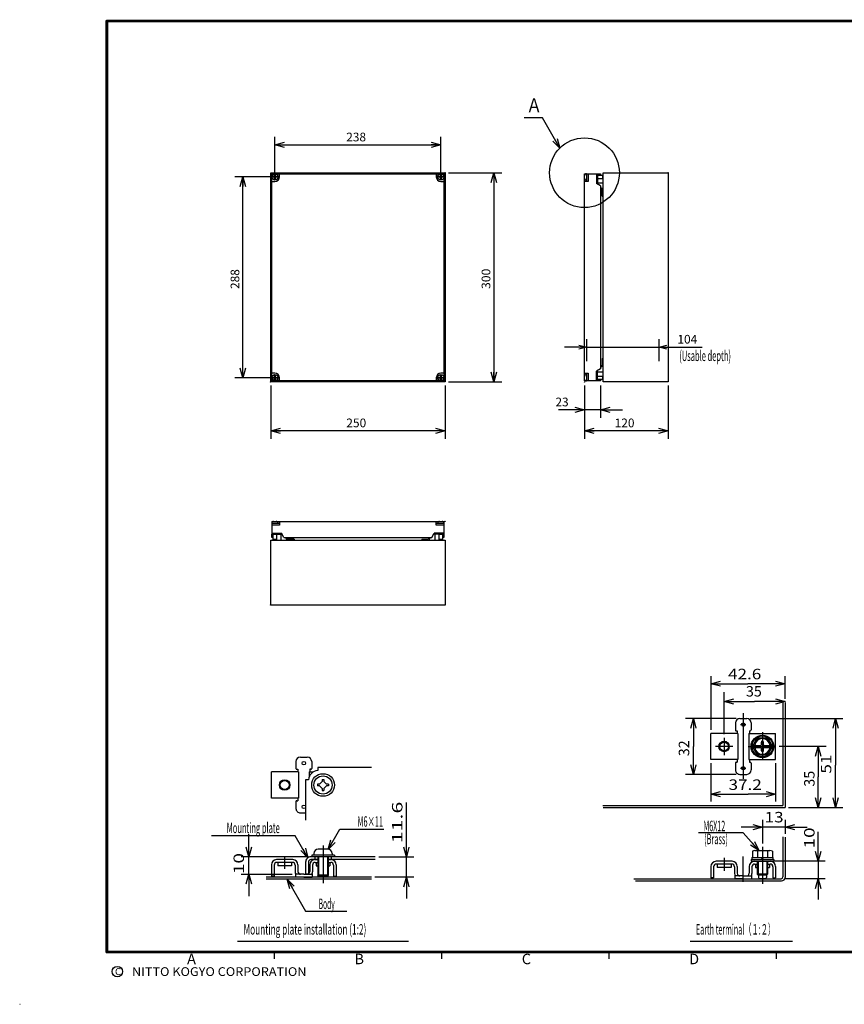
# Model space of a CAD drawing. Extents: x -217 to 196, y -148 to 134.
# Drawn here: x -217 to 20, y -148 to 134 of the extents above; entities that cross this region are included whole.
import ezdxf
from ezdxf.enums import TextEntityAlignment as Align

# ---------------------------------------------------------------- set-up
doc = ezdxf.new("R2010")
doc.units = 0
doc.linetypes.add('CENTER', pattern=[50.8, 31.75, -6.35, 6.35, -6.35])
doc.layers.get('0').update_dxf_attribs({"linetype": 'CONTINUOUS'})
doc.layers.add('CLASS1', color=7, linetype='CONTINUOUS')
doc.layers.add('GV', color=7, linetype='CONTINUOUS')
doc.styles.add('MX_DIMTXSTY_3', font='txt.shx', dxfattribs={"width": 1.2, "bigfont": 'extfont.shx'})
doc.styles.add('MX_DIMTXSTY_4', font='txt.shx', dxfattribs={"width": 1.05, "bigfont": 'extfont.shx'})
doc.styles.add('MX_DIMTXSTY_5', font='txt.shx', dxfattribs={"width": 1.1, "bigfont": 'extfont.shx'})

# ---------------------------------------------------------------- blocks, each defined once
blk = doc.blocks.new('_OPEN30')
at = {"color": 0, "linetype": 'ByBlock'}
for p, q in [((-1, 0.267949), (0, 0)), ((0, 0), (-1, -0.267949)), ((0, 0), (-1, 0))]:
    blk.add_line(p, q, dxfattribs=at)

msp = doc.modelspace()

# ---------------------------------------------------------------- linework, layer by layer
at = {"layer": 'CLASS1', "color": 7, "linetype": 'CONTINUOUS'}
for p, q in [((-18.76402, -54.356047), (-18.76402, -69.791519)), ((2.535965, -60.902557), (2.535965, -54.356047)), ((-14.96402, -71.041519), (-14.96402, -59.0145)), ((1.935959, -61.639862), (1.935959, -91.441513)), ((2.535965, -61.902557), (2.535965, -92.041504)), ((-11.46402, -66.541519), (-26.026573, -66.541519)), ((-10.46402, -66.541519), (-8.46402, -66.541519)), ((-7.46402, -66.541519), (19.102191, -66.541519)), ((-11.71402, -67.791519), (-11.71402, -69.791519)), ((-11.46402, -70.041519), (-11.21402, -70.041519)), ((-11.21402, -70.041519), (-11.21402, -70.791519)), ((-7.71402, -70.041519), (-7.46402, -70.041519)), ((-7.71402, -70.041519), (-7.71402, -70.791519)), ((-7.21402, -67.791519), (-7.21402, -69.791519)), ((-11.039024, -70.791519), (-18.76402, -70.791519)), ((-18.76402, -78.291519), (-18.76402, -70.791519)), ((-11.039017, -70.791519), (-11.039017, -78.291519)), ((-7.889015, -70.791519), (-7.889015, -78.291519)), ((-7.889015, -70.791519), (-0.16402, -70.791519)), ((-6.839058, -74.541593), (-5.401538, -72.051747)), ((-5.40152, -72.051804), (-2.52652, -72.051804)), ((-4.264008, -74.091644), (-4.264008, -73.291641)), ((-3.664017, -74.091644), (-3.664017, -73.291641)), ((-2.526443, -72.051803), (-1.088962, -74.541603)), ((-0.16402, -78.291519), (-0.16402, -70.791519)), ((-5.401476, -77.031429), (-6.838965, -74.5416)), ((-6.153839, -74.241638), (-4.414002, -74.241638)), ((-6.153839, -74.841629), (-4.414002, -74.841629)), ((-4.264008, -75.791641), (-4.264008, -74.991638)), ((-3.664017, -75.791641), (-3.664017, -74.991638)), ((-3.514008, -74.241638), (-1.774186, -74.241638)), ((-3.514008, -74.841629), (-1.774186, -74.841629)), ((-1.089055, -74.541579), (-2.526548, -77.031389)), ((14.298161, -74.541534), (0.838683, -74.541534)), ((-137.75, -78.850006), (-137.75, -80.850006)), ((-136.5, -77.600006), (-134.5, -77.600006)), ((-133.25, -78.850006), (-133.25, -80.850006)), ((-11.039024, -78.291519), (-18.76402, -78.291519)), ((-11.46402, -79.041519), (-11.21402, -79.041519)), ((-11.21402, -78.291519), (-11.21402, -79.041519)), ((-7.889015, -78.291519), (-0.16402, -78.291519)), ((-7.71402, -78.291519), (-7.71402, -79.041519)), ((-7.71402, -79.041519), (-7.46402, -79.041519)), ((-2.526535, -77.031448), (-5.401535, -77.031448)), ((-137.075005, -81.850006), (-144.8, -81.850006)), ((-144.8, -89.350006), (-144.8, -81.850006)), ((-137.5, -81.100006), (-137.25, -81.100006)), ((-137.25, -81.100006), (-137.25, -81.850006)), ((-137.074997, -81.850006), (-137.074997, -89.350006)), ((-133.925003, -81.850006), (-133.925003, -83.145284)), ((-133.924995, -81.850006), (-132.78035, -81.850006)), ((-133.5, -81.100006), (-133.75, -81.100006)), ((-133.75, -81.100006), (-133.75, -81.850006)), ((-116.084549, -80.600006), (-131.5, -80.600006)), ((-131.5, -80.600006), (-131.5, -81.415024)), ((-18.76402, -79.291519), (-18.76402, -90.313482)), ((-11.71402, -79.291519), (-11.71402, -81.291519)), ((-7.21402, -79.291519), (-7.21402, -81.291519)), ((-0.16402, -79.291519), (-0.16402, -90.313482)), ((-135, -84.100006), (-135, -95.699966)), ((-134.184952, -84.100006), (-134.999985, -84.100006)), ((-130.987437, -85.350006), (-130.25, -84.612569)), ((-130.25, -84.025006), (-130.25, -84.612569)), ((-130.25, -84.025006), (-129.75, -84.025006)), ((-129.75, -84.025006), (-129.75, -84.612569)), ((-129.012563, -85.350006), (-129.75, -84.612569)), ((-11.46402, -82.541519), (-26.026573, -82.541519)), ((-10.46402, -82.541519), (-8.46402, -82.541519)), ((-131.575, -85.350006), (-131.575, -85.850006)), ((-130.987437, -85.350006), (-131.575, -85.350006)), ((-130.987437, -85.850006), (-131.575, -85.850006)), ((-130.25, -86.587443), (-130.987437, -85.850006)), ((-130.25, -86.587443), (-130.25, -87.175006)), ((-130.25, -87.175006), (-129.75, -87.175006)), ((-129.75, -86.587443), (-129.012563, -85.850006)), ((-129.75, -86.587443), (-129.75, -87.175006)), ((-128.425, -85.350006), (-129.012563, -85.350006)), ((-128.425, -85.850006), (-129.012563, -85.850006)), ((-128.425, -85.350006), (-128.425, -85.850006)), ((-137.075005, -89.350006), (-144.8, -89.350006)), ((-137.75, -90.350006), (-137.75, -92.350006)), ((-137.5, -90.100006), (-137.25, -90.100006)), ((-137.25, -89.350006), (-137.25, -90.100006)), ((-49.752625, -91.441528), (1.935944, -91.441528)), ((-49.681, -92.041519), (2.53595, -92.041519)), ((3.53595, -92.041519), (19.102191, -92.041519)), ((-136.5, -93.600006), (-135, -93.600006)), ((-3.964005, -95.554241), (-3.964005, -102.377785)), ((2.535965, -95.554241), (2.535965, -99.585602)), ((-125.1819, -98.254593), (-112.572164, -98.254593)), ((2.535965, -97.718582), (-3.964005, -97.718582)), ((-137.959579, -100.145294), (-161.970061, -100.145294)), ((-9.461207, -99.34079), (-22.323807, -99.340805)), ((1.935959, -100.443375), (1.935959, -111.983994)), ((2.535965, -100.585602), (2.535965, -112.084)), ((-128.625, -104.000012), (-131.375, -104.000012)), ((-6.120285, -104.384003), (-1.807785, -104.384003)), ((-134.5, -106.200012), (-153.46985, -106.200012)), ((-151.294585, -111.199997), (-151.294585, -106.200012)), ((-138.700005, -106.999997), (-143.3, -106.999997)), ((-115.021362, -106.200012), (-133.5, -106.200012)), ((-131.5, -107), (-133.449997, -107)), ((-126.75, -105.700012), (-133.25, -105.700012)), ((-133.25, -105.700012), (-133.25, -106.200012)), ((-132.625, -105.250012), (-132.625, -105.700012)), ((-132.375, -106.200012), (-132.375, -106.960112)), ((-132.303021, -107), (-131.5, -107)), ((-131.5, -106.200012), (-131.5, -111.450012)), ((-131.25, -106.200012), (-131.25, -111.699997)), ((-128.75, -106.200012), (-128.75, -111.699997)), ((-128.5, -106.200012), (-128.5, -111.449997)), ((-128.5, -107), (-127.696974, -107)), ((-115, -107), (-128.5, -107)), ((-127.625, -106.200012), (-127.625, -107)), ((-127.375, -105.250012), (-127.375, -105.700012)), ((-126.75, -105.700012), (-126.75, -106.200012)), ((-114.021362, -106.200012), (-103.991308, -106.200012)), ((-106.09467, -112), (-106.09467, -106.200012)), ((-7.21402, -106.983994), (-0.71402, -106.983994)), ((-7.21402, -106.983994), (-7.21402, -107.483994)), ((-6.96402, -106.384003), (-6.96402, -106.983978)), ((-6.96402, -106.384003), (-0.96402, -106.384003)), ((-6.839035, -104.619781), (-6.839035, -106.383987)), ((-5.401535, -104.619781), (-5.401535, -106.383987)), ((-4.252715, -106.983977), (-3.90631, -106.383986)), ((-3.964021, -106.98398), (-3.617601, -106.383962)), ((-2.526535, -104.619766), (-2.526535, -106.383987)), ((-1.089035, -104.619766), (-1.089035, -106.383987)), ((-0.96402, -106.384003), (-0.96402, -106.983978)), ((-0.71402, -106.983994), (-0.71402, -107.483994)), ((-144.8, -108.499997), (-144.8, -111.75)), ((-144, -108.549997), (-144, -111.75)), ((-138.75, -107.799997), (-143.25, -107.799997)), ((-143, -107.799997), (-143, -108.799997)), ((-139, -108.799997), (-143, -108.799997)), ((-139, -107.799997), (-139, -108.799997)), ((-138, -108.549997), (-138, -110.5)), ((-137.200005, -108.499997), (-137.200005, -110.449997)), ((-135, -107.700012), (-135, -111.200012)), ((-134.200012, -107.75), (-134.200012, -111.199997)), ((-133.799995, -108.499997), (-133.799995, -110.449997)), ((-133, -108.549997), (-133, -110.5)), ((-132.25, -107.799997), (-131.5, -107.799997)), ((-132, -107.799997), (-132, -108.799997)), ((-132, -108.799997), (-131.5, -108.799997)), ((-128.5, -107.799997), (-127.75, -107.799997)), ((-128.5, -108.799997), (-128, -108.799997)), ((-128, -107.799997), (-128, -108.799997)), ((-127, -108.549997), (-127, -111.75)), ((-126.2, -108.499997), (-126.2, -111.75)), ((-18.76402, -108.98399), (-18.76402, -112.233994)), ((-17.96402, -109.03399), (-17.96402, -112.233994)), ((-12.664024, -107.48399), (-17.26402, -107.48399)), ((-12.71402, -108.28399), (-17.21402, -108.28399)), ((-16.96402, -108.28399), (-16.96402, -109.28399)), ((-12.96402, -109.28399), (-16.96402, -109.28399)), ((-12.96402, -108.28399), (-12.96402, -109.28399)), ((-11.96402, -109.03399), (-11.96402, -110.983994)), ((-11.164024, -108.98399), (-11.164024, -110.93399)), ((-7.764015, -108.98399), (-7.764015, -110.93399)), ((-7.21402, -107.483994), (-0.71402, -107.483994)), ((-6.96402, -109.03399), (-6.96402, -110.983994)), ((-6.267041, -107.483994), (-1.660994, -107.483994)), ((-6.21402, -108.28399), (-5.46402, -108.28399)), ((-5.96402, -108.28399), (-5.96402, -109.28399)), ((-5.96402, -109.28399), (-5.46402, -109.28399)), ((-5.46402, -107.483994), (-5.46402, -111.133972)), ((-5.21402, -107.483994), (-5.21402, -111.133972)), ((-2.71402, -107.483994), (-2.71402, -111.133972)), ((-2.46402, -107.483994), (-2.46402, -111.133972)), ((-2.46402, -108.28399), (-1.71402, -108.28399)), ((-2.46402, -109.28399), (-1.96402, -109.28399)), ((-1.96402, -108.28399), (-1.96402, -109.28399)), ((-0.96402, -109.03399), (-0.96402, -112.233994)), ((14.007008, -107.483994), (-0.660994, -107.483994)), ((-0.16402, -108.98399), (-0.16402, -112.233994)), ((12.035965, -107.483994), (12.035965, -112.483994)), ((-153.46985, -111.199997), (-138.875, -111.199997)), ((-116.09467, -112), (-146.294585, -112)), ((-116.084549, -112.600006), (-146.294585, -112.600006)), ((-144, -111.75), (-144.8, -111.75)), ((-137.875, -111.199997), (-137.875, -112)), ((-135.5, -111.199997), (-137.875, -111.199997)), ((-135.5, -112), (-137.875, -112)), ((-135.5, -111.199997), (-133.125, -111.199997)), ((-135.5, -112), (-133.125, -112)), ((-134.200012, -111.200012), (-135, -111.200012)), ((-133.125, -111.199997), (-133.125, -112)), ((-131.250077, -111.700027), (-131.500077, -111.450043)), ((-128.500089, -111.450071), (-131.500074, -111.450086)), ((-128.75, -111.700012), (-131.25, -111.700012)), ((-128.500065, -111.45002), (-128.750079, -111.700018)), ((-127, -111.75), (-126.2, -111.75)), ((-103.991308, -112), (-115.09467, -112)), ((-40.831223, -112.483994), (1.435944, -112.483994)), ((-17.96402, -112.233994), (-18.76402, -112.233994)), ((-9.46402, -111.68399), (-11.83902, -111.68399)), ((-11.83902, -111.68399), (-11.83902, -112.483994)), ((-9.46402, -112.483994), (-11.83902, -112.483994)), ((-9.46402, -111.68399), (-7.08902, -111.68399)), ((-9.46402, -112.483994), (-7.08902, -112.483994)), ((-7.08902, -111.68399), (-7.08902, -112.483994)), ((-5.464012, -111.133948), (-5.214024, -111.383927)), ((-2.463975, -111.133972), (-5.463975, -111.133972)), ((-5.21402, -111.133972), (-5.21402, -111.383987)), ((-5.21402, -111.384003), (-2.71402, -111.384003)), ((-5.08902, -111.384003), (-5.08902, -112.134003)), ((-4.83902, -112.384003), (-3.08902, -112.384003)), ((-2.83902, -111.384003), (-2.83902, -112.134003)), ((-2.714038, -111.383917), (-2.464029, -111.133914)), ((-2.71402, -111.133972), (-2.71402, -111.383987)), ((-0.96402, -112.233994), (-0.16402, -112.233994)), ((14.007008, -112.483994), (2.435944, -112.483994)), ((-40.325302, -113.084), (1.53595, -113.084)), ((-134.976593, -121.755249), (-123.166275, -121.755249)), ((-154.5, -130.4), (-105.5, -130.4)), ((-24.7, -130.4), (4.699999, -130.4)), ((-144, -133.5), (-144, -135.5)), ((-96, -133.5), (-96, -135.5)), ((8, -133.5), (-92, -133.5)), ((-48, -133.5), (-48, -135.5)), ((0, -133.5), (0, -135.5)), ((-217, -148.5), (-216.899994, -148.5))]:
    msp.add_line(p, q, dxfattribs=at)
at = {"layer": 'CLASS1', "color": 7, "linetype": 'CENTER'}
for p, q in [((-9.46402, -64.960419), (-9.46402, -83.839731)), ((-10.21402, -68.291519), (-8.71402, -68.291519)), ((-3.96402, -70.492035), (-3.96402, -78.432144)), ((-14.96402, -72.041519), (-14.96402, -77.041519)), ((-12.46402, -74.541519), (-17.46402, -74.541519)), ((-8.040833, -74.541534), (-0.161317, -74.541534)), ((-10.21402, -80.791519), (-8.71402, -80.791519)), ((-130, -102.975118), (-130, -113.757907)), ((-3.964005, -103.377785), (-3.964005, -113.936)), ((-141, -106.299136), (-141, -109.623153)), ((-14.96402, -106.503017), (-14.96402, -110.177275)), ((-9.46402, -113.411966), (-9.46402, -106.12619))]:
    msp.add_line(p, q, dxfattribs=at)
at = {"layer": 'CLASS1', "color": 7, "linetype": 'CONTINUOUS', "const_width": 0.8}
for points in [[(192, 133.5), (-192, 133.5)], [(-192, -133.5), (-192, 133.5)], [(-192, -133.5), (192, -133.5)]]:
    msp.add_lwpolyline(points, dxfattribs=at)
at = {"layer": 'CLASS1', "color": 7, "linetype": 'CONTINUOUS', "const_width": 0.4}
for points in [[(-192, 133.3, -1), (-192, 133.7, -1)], [(-192.2, 133.5, -1), (-191.8, 133.5, -1)], [(-192, -133.3, 1), (-192, -133.7, 1)], [(-192.2, -133.5, 1), (-191.8, -133.5, 1)]]:
    msp.add_lwpolyline(points, format="xyb", dxfattribs=at)
at = {"layer": 'CLASS1', "color": 7, "linetype": 'CONTINUOUS'}
for points in [[(-18.76402, -56.541519), (-8.114027, -56.541519)], [(2.535965, -56.541519), (-8.114027, -56.541519)], [(-14.96402, -61.66283), (-6.214027, -61.66283)], [(2.535965, -61.66283), (-6.214027, -61.66283)], [(-23.76402, -66.541519), (-23.76402, -74.541519)], [(17.035965, -66.541519), (17.035965, -79.931154)], [(-23.76402, -82.541519), (-23.76402, -74.541519)], [(12.035965, -74.541534), (12.035965, -83.291527)], [(17.035965, -92.041519), (17.035965, -79.931154)], [(12.035965, -92.041519), (12.035965, -83.291527)], [(-18.76402, -88.205243), (-8.07986, -88.205243)], [(-0.16402, -88.205243), (-8.07986, -88.205243)], [(-106.09467, -106.200012), (-106.09467, -90.633021)], [(-128.541718, -104.073975), (-125.1819, -98.254593)], [(-3.964005, -97.718582), (-10.013141, -97.718582)], [(2.535965, -97.718582), (8.911825, -97.718582)], [(-151.294585, -106.200012), (-151.294585, -99.748088)], [(-134.322189, -106.445435), (-137.959579, -100.145294)], [(-4.96405, -104.384003), (-9.461206, -99.34079)], [(12.035965, -107.483994), (12.035965, -99.048081)], [(-151.294585, -111.199997), (-151.294585, -117.468309)], [(-140.26239, -112.600006), (-134.976608, -121.755249)], [(-106.09467, -112), (-106.09467, -118.158708)], [(12.035965, -112.483994), (12.035965, -118.409777)]]:
    msp.add_lwpolyline(points, dxfattribs=at)
for centre, radius in [((-9.46402, -68.291519), 0.5), ((-14.96402, -74.541519), 1.5), ((-14.96402, -74.541519), 1.25), ((-3.96402, -74.541534), 3.25), ((-3.96402, -74.541534), 3), ((-3.96402, -74.541534), 2.489828), ((-135.5, -79.350006), 0.5), ((-9.46402, -80.791519), 0.5), ((-141, -85.600006), 1.5), ((-141, -85.600006), 1.25), ((-130, -85.600006), 3.25), ((-130, -85.600006), 2.625), ((-135.5, -91.850006), 0.5), ((-189, -139.119333), 1.5)]:
    msp.add_circle(centre, radius, dxfattribs=at)
for centre, radius, start, end in [((-10.46402, -67.791519), 1.25, 90, 179.999964), ((-8.46402, -67.791519), 1.25, 0, 90), ((-11.46402, -69.791519), 0.25, 179.999964, 270), ((-7.46402, -69.791519), 0.25, 270, 0), ((-3.96402, -74.541534), 2.239821, 89.999982, 172.303051), ((-3.964005, -73.29155), 0.299999, 359.997086, 180.000019), ((-3.96402, -74.541534), 2.239826, 7.69695, 89.999982), ((-6.153839, -74.54155), 0.299988, 89.999982, 269.999727), ((-3.96402, -74.541534), 2.239829, 187.697714, 352.30266), ((-4.414001, -74.091553), 0.150009, 270.000018, 0), ((-4.414001, -74.991547), 0.15, 0, 89.999982), ((-3.96402, -75.79155), 0.299999, 180.000019, 359.997032), ((-3.514023, -74.991547), 0.149994, 89.999982, 180.000019), ((-3.514008, -74.091553), 0.150001, 180.000019, 269.999564), ((-1.774185, -74.54155), 0.300003, 270.000018, 89.999982), ((-136.5, -78.850006), 1.25, 90, 179.999964), ((-134.5, -78.850006), 1.25, 0, 90), ((-11.46402, -79.291519), 0.25, 90, 179.999964), ((-7.46402, -79.291519), 0.25, 0, 90), ((-137.5, -80.850006), 0.25, 179.999964, 270), ((-131.199997, -84.399994), 2.999992, 95.739308, 174.261021), ((-133.5, -80.850006), 0.25, 270, 0.000036), ((-10.46402, -81.291519), 1.25, 179.999964, 270), ((-8.46402, -81.291519), 1.25, 270, 0), ((-137.5, -90.350006), 0.25, 90, 179.999964), ((-136.5, -92.350006), 1.25, 179.999964, 270), ((-131.375, -105.250012), 1.25, 90, 180), ((-128.625, -105.250012), 1.25, 0, 90), ((-6.120285, -105.597366), 1.21336, 53.675134, 126.324185), ((-3.96402, -108.884003), 4.49999, 71.370942, 108.629733), ((-1.807785, -105.597458), 1.213449, 53.677839, 126.32189), ((-143.3, -108.499997), 1.5, 90, 180), ((-138.700005, -108.499997), 1.5, 0, 90), ((-133.5, -107.700012), 1.5, 89.999381, 180.000019), ((-133.450012, -107.75), 0.75, 89.99878, 180.000019), ((-132.299995, -108.499997), 1.5, 90, 180), ((-127.7, -108.499997), 1.5, 0, 90), ((-143.25, -108.549997), 0.75, 90, 180), ((-138.75, -108.549997), 0.75, 0, 90), ((-132.25, -108.549997), 0.75, 90, 180), ((-127.75, -108.549997), 0.75, 0, 90), ((-17.26402, -108.98399), 1.5, 90, 180), ((-17.21402, -109.03399), 0.75, 90, 180), ((-12.71402, -109.03399), 0.75, 0, 90), ((-12.664024, -108.98399), 1.5, 0, 90), ((-6.264015, -108.98399), 1.5, 90, 180), ((-6.21402, -109.03399), 0.75, 90, 180), ((-1.71402, -109.03399), 0.75, 0, 90), ((-1.66402, -108.98399), 1.5, 0, 90), ((-136.5, -110.5), 1.5, 180, 207.818005), ((-136.450005, -110.449997), 0.75, 180, 270), ((-134.549995, -110.449997), 0.75, 270, 0), ((-134.5, -110.5), 1.5, 332.181995, 0), ((-10.46402, -110.983994), 1.5, 180, 207.818005), ((-10.414024, -110.93399), 0.75, 180, 270), ((-8.514015, -110.93399), 0.75, 270, 0), ((-8.46402, -110.983994), 1.5, 332.181995, 0), ((-4.83902, -112.134003), 0.25, 180.000019, 270.000001), ((-3.08902, -112.134003), 0.25, 270.000018, 0), ((1.435959, -111.983994), 0.5, 270.000018, 0), ((1.535965, -112.084), 1, 270.000018, 0)]:
    msp.add_arc(centre, radius, start, end, dxfattribs=at)
at = {"layer": 'GV', "color": 7, "linetype": 'CONTINUOUS'}
for p, q in [((-143.8, 89.8), (-143.8, 100.28)), ((-96.2, 89.8), (-96.2, 100.28)), ((-143.8, 98), (-96.2, 98)), ((-144.8, 88.8), (-155.28, 88.8)), ((-153, 31.2), (-153, 88.8)), ((-145, 30), (-145, 90)), ((-145, 90), (-95, 90)), ((-144.7, 30.3), (-144.7, 89.7)), ((-144.7, 89.7), (-95.3, 89.7)), ((-144.5, 88.7), (-144.5, 88.9)), ((-144.5, 88.9), (-143.1, 88.9)), ((-143.1, 88.7), (-144.5, 88.7)), ((-143.9, 88.1), (-143.9, 89.5)), ((-143.9, 89.5), (-143.7, 89.5)), ((-143.7, 88.1), (-143.9, 88.1)), ((-143.7, 89.5), (-143.7, 88.1)), ((-143.1, 88.9), (-143.1, 88.7)), ((-142.5, 88.8), (-142.5, 89.7)), ((-97.5, 89.7), (-97.5, 88.8)), ((-96.9, 88.7), (-96.9, 88.9)), ((-96.9, 88.9), (-95.5, 88.9)), ((-95.5, 88.7), (-96.9, 88.7)), ((-96.3, 88.1), (-96.3, 89.5)), ((-96.3, 89.5), (-96.1, 89.5)), ((-96.1, 88.1), (-96.3, 88.1)), ((-96.1, 89.5), (-96.1, 88.1)), ((-95.5, 88.9), (-95.5, 88.7)), ((-95.3, 89.7), (-95.3, 30.3)), ((-95, 90), (-95, 30)), ((-94, 90), (-78.72, 90)), ((-81, 90), (-81, 30)), ((-55, 30.3), (-55, 89.7)), ((-55, 89.7), (-51.3, 89.7)), ((-54.46, 89.7), (-54.46, 87.5)), ((-53.9, 89.7), (-53.9, 87.5)), ((-51.6, 89.7), (-51.6, 86.9)), ((-51.3, 89.7), (-50.4, 89.7)), ((-51.3, 89.7), (-51.3, 86.7268)), ((-50.4, 89.38), (-51.3, 89.38)), ((-51.3, 89.3), (-49.86, 89.3)), ((-49.86, 88.3), (-51.3, 88.3)), ((-50.4, 89.7), (-50.4, 89.38)), ((-49.86, 89.3), (-49.86, 88.3)), ((-49.6, 30), (-49.6, 90)), ((-49.6, 90), (-31, 90)), ((-31, 90), (-31, 30)), ((-144.7, 87.5), (-143.8, 87.5)), ((-96.2, 87.5), (-95.3, 87.5)), ((-53.9, 87.5), (-55, 87.5)), ((-50.4, 86.207), (-51.6, 86.9)), ((-51.3, 87.1008), (-49.6, 87.1008)), ((-50.4, 86.207), (-50.4, 33.793)), ((-50.4, 85.77224), (-49.6, 85.3992)), ((-50.4, 85.4412), (-49.9, 85.20808)), ((-49.9, 83.3008), (-49.9, 85.20808)), ((-49.9, 83.3008), (-49.6, 83.3008)), ((-54.36, 40), (-60.71, 40)), ((-54.36, 36), (-54.36, 42.28)), ((-54.36, 40), (-33.56, 40)), ((-33.56, 36), (-33.56, 42.28)), ((-33.56, 40), (-21.249999, 40)), ((-33.56, 40), (-27.21, 40)), ((-50.4, 34.5588), (-49.9, 34.79192)), ((-50.4, 34.22776), (-49.6, 34.6008)), ((-49.9, 36.6992), (-49.6, 36.6992)), ((-49.9, 36.6992), (-49.9, 34.79192)), ((-144.8, 31.2), (-155.28, 31.2)), ((-143.8, 32.5), (-144.7, 32.5)), ((-144.5, 31.1), (-144.5, 31.3)), ((-144.5, 31.3), (-143.1, 31.3)), ((-143.1, 31.1), (-144.5, 31.1)), ((-143.9, 30.5), (-143.9, 31.9)), ((-143.9, 31.9), (-143.7, 31.9)), ((-143.7, 31.9), (-143.7, 30.5)), ((-143.1, 31.3), (-143.1, 31.1)), ((-142.5, 30.3), (-142.5, 31.2)), ((-97.5, 31.2), (-97.5, 30.3)), ((-96.9, 31.1), (-96.9, 31.3)), ((-96.9, 31.3), (-95.5, 31.3)), ((-95.5, 31.1), (-96.9, 31.1)), ((-96.3, 30.5), (-96.3, 31.9)), ((-96.3, 31.9), (-96.1, 31.9)), ((-95.3, 32.5), (-96.2, 32.5)), ((-96.1, 31.9), (-96.1, 30.5)), ((-95.5, 31.3), (-95.5, 31.1)), ((-55, 32.5), (-53.9, 32.5)), ((-54.46, 32.5), (-54.46, 30.3)), ((-53.9, 32.5), (-53.9, 30.3)), ((-50.4, 33.793), (-51.6, 33.1)), ((-51.6, 30.3), (-51.6, 33.1)), ((-51.3, 30.3), (-51.3, 33.2732)), ((-51.3, 32.8992), (-49.6, 32.8992)), ((-51.3, 31.7), (-49.86, 31.7)), ((-49.86, 31.7), (-49.86, 30.7)), ((-95, 30), (-145, 30)), ((-145, 29), (-145, 13.72)), ((-95.3, 30.3), (-144.7, 30.3)), ((-143.7, 30.5), (-143.9, 30.5)), ((-96.1, 30.5), (-96.3, 30.5)), ((-95, 29), (-95, 13.72)), ((-94, 30), (-78.72, 30)), ((-51.3, 30.3), (-55, 30.3)), ((-55, 29), (-55, 19.72)), ((-55, 29), (-55, 13.72)), ((-49.86, 30.7), (-51.3, 30.7)), ((-51.3, 30.62), (-50.4, 30.62)), ((-50.4, 30.3), (-51.3, 30.3)), ((-50.4, 30.62), (-50.4, 30.3)), ((-50.4, 29), (-50.4, 19.72)), ((-31, 30), (-49.6, 30)), ((-31, 29), (-31, 13.72)), ((-55, 22), (-62.5, 22)), ((-55, 22), (-61.35, 22)), ((-50.4, 22), (-55, 22)), ((-50.4, 22), (-44.05, 22)), ((-95, 16), (-145, 16)), ((-31, 16), (-55, 16)), ((-144.7, -10), (-144.7, -13.7)), ((-144.7, -10), (-95.3, -10)), ((-144.7, -10.54), (-142.5, -10.54)), ((-142.5, -11.1), (-144.7, -11.1)), ((-142.5, -10), (-142.5, -11.1)), ((-97.5, -11.1), (-97.5, -10)), ((-97.5, -10.54), (-95.3, -10.54)), ((-95.3, -11.1), (-97.5, -11.1)), ((-95.3, -10), (-95.3, -13.7)), ((-144.7, -13.4), (-141.9, -13.4)), ((-144.7, -14.6), (-144.7, -13.7)), ((-144.7, -13.7), (-144.38, -13.7)), ((-144.7, -13.7), (-141.7268, -13.7)), ((-144.38, -13.7), (-144.38, -14.6)), ((-144.3, -15.14), (-144.3, -13.7)), ((-144.3, -13.7), (-143.3, -13.7)), ((-143.3, -13.7), (-143.3, -15.14)), ((-142.1008, -13.7), (-142.1008, -15.4)), ((-141.207, -14.6), (-141.9, -13.4)), ((-98.793, -14.6), (-98.1, -13.4)), ((-95.3, -13.7), (-98.2732, -13.7)), ((-95.3, -13.4), (-98.1, -13.4)), ((-97.8992, -13.7), (-97.8992, -15.4)), ((-96.7, -15.14), (-96.7, -13.7)), ((-96.7, -13.7), (-95.7, -13.7)), ((-95.7, -13.7), (-95.7, -15.14)), ((-95.62, -14.6), (-95.62, -13.7)), ((-95.62, -13.7), (-95.3, -13.7)), ((-95.3, -13.7), (-95.3, -14.6)), ((-145, -34), (-145, -15.4)), ((-145, -15.4), (-95, -15.4)), ((-144.38, -14.6), (-144.7, -14.6)), ((-143.3, -15.14), (-144.3, -15.14)), ((-141.207, -14.6), (-98.793, -14.6)), ((-140.77224, -14.6), (-140.3992, -15.4)), ((-140.4412, -14.6), (-140.20808, -15.1)), ((-138.3008, -15.1), (-140.20808, -15.1)), ((-138.3008, -15.1), (-138.3008, -15.4)), ((-101.6992, -15.1), (-101.6992, -15.4)), ((-101.6992, -15.1), (-99.79192, -15.1)), ((-99.5588, -14.6), (-99.79192, -15.1)), ((-99.22776, -14.6), (-99.6008, -15.4)), ((-95.7, -15.14), (-96.7, -15.14)), ((-95.3, -14.6), (-95.62, -14.6)), ((-95, -15.4), (-95, -34)), ((-95, -34), (-145, -34))]:
    msp.add_line(p, q, dxfattribs=at)
msp.add_lwpolyline([(-62.071232, 97.070904), (-67.071228, 105.73116), (-72.271228, 105.73116)], dxfattribs=at)
at = {"layer": 'GV', "color": 7, "linetype": 'CONTINUOUS', "const_width": 0.1}
for points in [[(-95.35, 89.7, 1), (-95.25, 89.7, 1)], [(-144.75, 30.3, 1), (-144.65, 30.3, 1)]]:
    msp.add_lwpolyline(points, format="xyb", close=True, dxfattribs=at)
at = {"layer": 'GV', "color": 7, "linetype": 'CONTINUOUS'}
for centre, radius in [((-55, 90), 10), ((-143.8, 88.8), 0.9), ((-96.2, 88.8), 0.9), ((-95, 90), 0.05), ((-31, 90), 0.05), ((-143.8, 31.2), 0.9), ((-96.2, 31.2), 0.9), ((-145, 30), 0.05), ((-55, 30), 0.05), ((-95, -10), 0.05), ((-145, -34), 0.05)]:
    msp.add_circle(centre, radius, dxfattribs=at)
for centre, radius, start, end in [((-143.8, 88.8), 1.3, 270, 0), ((-96.2, 88.8), 1.3, 180, 270), ((-54.46, 89.16), 0.54, 90, 180), ((-54.46, 88.44), 0.54, 180, 270), ((-143.8, 31.2), 1.3, 0, 90), ((-96.2, 31.2), 1.3, 90, 180), ((-54.46, 31.56), 0.54, 90, 180), ((-54.46, 30.84), 0.54, 180, 270), ((-144.16, -10.54), 0.54, 90, 180), ((-143.44, -10.54), 0.54, 0, 90), ((-96.56, -10.54), 0.54, 90, 180), ((-95.84, -10.54), 0.54, 0, 90)]:
    msp.add_arc(centre, radius, start, end, dxfattribs=at)

# ---------------------------------------------------------------- block references
at = {"layer": 'CLASS1', "color": 7, "linetype": 'CONTINUOUS', "xscale": 2.77, "yscale": 2.77, "zscale": 2.77}
for p, rotation in [((-18.76402, -56.541519), 180), ((-14.96402, -61.66283), 180), ((-23.76402, -66.541519), 90), ((17.035965, -66.541519), 90), ((12.035965, -74.541534), 90), ((-23.76402, -82.541519), 270), ((-18.76402, -88.205243), 180), ((12.035965, -92.041519), 270), ((17.035965, -92.041519), 270), ((2.535965, -97.718582), 180), ((-128.541718, -104.073975), 240.00003), ((-151.294585, -106.200012), 270), ((-134.322189, -106.445435), 300.000016), ((-106.09467, -106.200012), 270), ((-4.96405, -104.384003), 311.724168), ((12.035965, -107.483994), 270), ((-151.294585, -111.199997), 90), ((-140.26239, -112.600006), 120.000001), ((-106.09467, -112), 90), ((12.035965, -112.483994), 90)]:
    msp.add_blockref('_OPEN30', p, dxfattribs=dict(at, rotation=rotation))
for p in [(2.535965, -56.541519), (2.535965, -61.66283), (-0.16402, -88.205243), (-3.964005, -97.718582)]:
    msp.add_blockref('_OPEN30', p, dxfattribs=at)
at = {"layer": 'GV', "color": 7, "linetype": 'CONTINUOUS'}
for p, xscale, yscale, zscale, rotation in [((-62.071232, 97.070904), 2.77, 2.77, 2.77, 299.999975), ((-143.8, 98), 2.77, 2.77, 2.77, 180), ((-153, 88.8), 2.77, 2.77, 2.77, 90), ((-81, 90), 2.77, 2.77, 2.77, 90), ((-33.56, 40), 2.216, 2.216, 2.216, 180), ((-153, 31.2), 2.77, 2.77, 2.77, 270), ((-81, 30), 2.77, 2.77, 2.77, 270), ((-50.4, 22), 2.77, 2.77, 2.77, 180), ((-145, 16), 2.77, 2.77, 2.77, 180), ((-55, 16), 2.77, 2.77, 2.77, 180)]:
    msp.add_blockref('_OPEN30', p, dxfattribs=dict(at, xscale=xscale, yscale=yscale, zscale=zscale, rotation=rotation))
for p, xscale, yscale, zscale in [((-96.2, 98), 2.77, 2.77, 2.77), ((-54.36, 40), 2.216, 2.216, 2.216), ((-55, 22), 2.77, 2.77, 2.77), ((-95, 16), 2.77, 2.77, 2.77), ((-31, 16), 2.77, 2.77, 2.77)]:
    msp.add_blockref('_OPEN30', p, dxfattribs=dict(at, xscale=xscale, yscale=yscale, zscale=zscale))

# ---------------------------------------------------------------- texts
at = {"layer": 'CLASS1', "color": 7, "linetype": 'CONTINUOUS'}
for s, height, width, p in [('42.6', 3, 1.2, (-13.824674, -53.773741)), ('37.2', 3, 1.2, (-13.679097, -85.509452)), ('M6X12', 3, 0.5, (-20.876435, -97.34877)), ('13', 3, 1.2, (-3.343155, -94.826358)), ('Mounting plate installation (1:2)', 3, 0.578223, (-152.810888, -127)), ('Earth terminal（１:２）', 3, 0.504744, (-23.047629, -127)), ('A', 3, 1.020408, (-168.989796, -135.5)), ('B', 3, 1.020408, (-120.989796, -135.5)), ('C', 3, 1.020408, (-72.989796, -135.5)), ('D', 3, 1.020408, (-24.989796, -135.5)), ('NITTO KOGYO CORPORATION', 2.5, 1.068111, (-184.804954, -139.119333))]:
    msp.add_text(s, height=height, dxfattribs=dict(at, width=width)).set_placement(p, align=Align.MIDDLE_LEFT)
for s, height, p in [('35', 3, (-8.683914, -58.723347)), ('C', 2, (-189.666666, -139.119333))]:
    msp.add_text(s, height=height, dxfattribs=at).set_placement(p, align=Align.MIDDLE_LEFT)
for s, p in [('32', (-26.463303, -77.338123)), ('35', (9.494131, -86.072722))]:
    msp.add_text(s, height=3, rotation=90, dxfattribs=at).set_placement(p, align=Align.MIDDLE_LEFT)
for s, width, p in [('51', 1.2, (14.298161, -82.333306)), ('11.6', 1.5, (-108.70903, -102.314327)), ('10', 1.333333, (9.494131, -103.811984)), ('10', 1.333333, (-154.160248, -111.167527))]:
    msp.add_text(s, height=3, rotation=90, dxfattribs=dict(at, width=width)).set_placement(p, align=Align.MIDDLE_LEFT)
for s, width, p in [('M6×11', 0.514706, (-116.440491, -96.065369)), ('Mounting plate', 0.525469, (-150.010086, -97.896362)), ('(Brass)', 0.515789, (-17.276639, -101.072266)), ('Body', 0.466667, (-128.936996, -119.669312))]:
    msp.add_text(s, height=3, dxfattribs=dict(at, width=width)).set_placement(p, align=Align.MIDDLE_CENTER)
at = {"layer": 'GV', "color": 7, "linetype": 'CONTINUOUS'}
for s, height, width, p in [('Ａ', 4, 0.833333, (-71.715672, 109.33116)), ('(Usable depth)', 3, 0.525469, (-27.806702, 37.5))]:
    msp.add_text(s, height=height, dxfattribs=dict(at, width=width)).set_placement(p, align=Align.MIDDLE_LEFT)
for s, p in [('238', (-123.333334, 100.25)), ('23', (-63.333334, 24.25))]:
    msp.add_text(s, height=2.5, dxfattribs=at).set_placement(p, align=Align.MIDDLE_LEFT)
msp.add_text('288', height=2.5, rotation=90, dxfattribs=at).set_placement((-155.25, 56.666666), align=Align.MIDDLE_LEFT)
at = {"layer": 'GV', "color": 7, "linetype": 'CONTINUOUS', "style": 'MX_DIMTXSTY_5', "width": 1.022727}
msp.add_text('300', height=2.5, rotation=90, dxfattribs=at).set_placement((-83.25, 56.676136), align=Align.MIDDLE_LEFT)
at = {"layer": 'GV', "color": 7, "linetype": 'CONTINUOUS', "style": 'MX_DIMTXSTY_3'}
for s, p in [('104', (-28.333333, 42.25)), ('120', (-46.333333, 18.25))]:
    msp.add_text(s, height=2.5, dxfattribs=at).set_placement(p, align=Align.MIDDLE_LEFT)
at = {"layer": 'GV', "color": 7, "linetype": 'CONTINUOUS', "style": 'MX_DIMTXSTY_4', "width": 1.008403}
msp.add_text('250', height=2.5, dxfattribs=at).set_placement((-123.329832, 18.25), align=Align.MIDDLE_LEFT)

doc.saveas('drawing.dxf')
